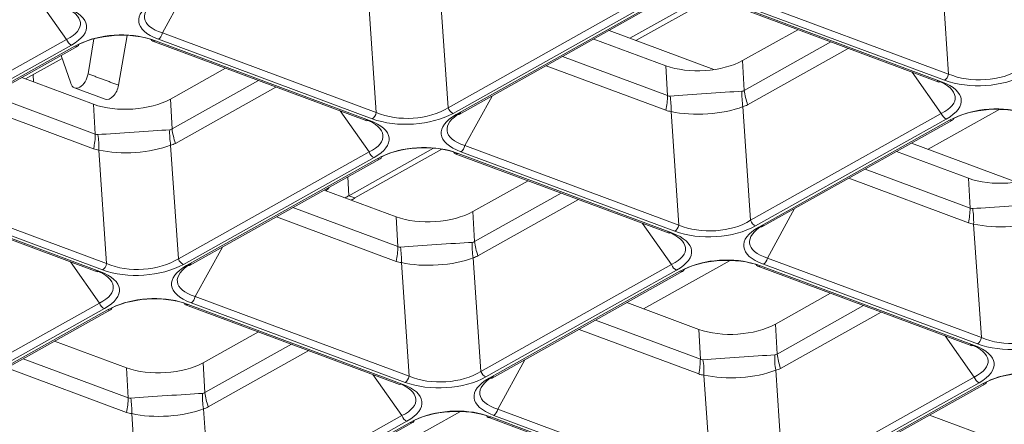
# Model space of a CAD drawing. Units: millimetres. Extents: x 0 to 297, y 0 to 210.
# Drawn here: x 195 to 198, y 161 to 162 of the extents above; entities that cross this region are included whole.
import ezdxf

# ---------------------------------------------------------------- set-up
doc = ezdxf.new("R2010")
doc.units = ezdxf.units.MM
doc.layers.add('1', color=7, linetype='Continuous', true_color=0xffffff)

msp = doc.modelspace()

# ---------------------------------------------------------------- linework, layer by layer
at = {"layer": '1', "color": 3, "linetype": 'Continuous', "lineweight": 13}
for p, q in [((197.581542, 162.527399), (197.60423, 162.194349)), ((195.302275, 162.314655), (195.381708, 162.459518)), ((194.936682, 162.416339), (195.02168, 162.295744)), ((195.905991, 162.414476), (195.928678, 162.081426)), ((196.138826, 162.095589), (196.116138, 162.428639)), ((196.697232, 162.408668), (196.138826, 162.095589)), ((196.67078, 162.299111), (196.886072, 162.419818)), ((196.688676, 162.292448), (196.910586, 162.416865)), ((196.96603, 162.409381), (197.592434, 162.176152)), ((197.60423, 162.194349), (196.977826, 162.427578)), ((196.153298, 162.079162), (196.711704, 162.392241)), ((196.721173, 162.388715), (196.162767, 162.075636)), ((196.171629, 162.0759), (196.730034, 162.388979)), ((196.949691, 162.403615), (197.576095, 162.170385)), ((197.583993, 162.171419), (196.957589, 162.404649)), ((196.917007, 162.20739), (196.610066, 162.321674)), ((197.001258, 162.233832), (197.162655, 162.324322)), ((195.02168, 162.295744), (194.463274, 161.982665)), ((195.084621, 162.194941), (195.101981, 162.297781)), ((195.174101, 162.161625), (195.198743, 162.3076)), ((195.274139, 162.290691), (195.900543, 162.057462)), ((195.908441, 162.058496), (195.282037, 162.291725)), ((195.290479, 162.296458), (195.916882, 162.063229)), ((195.928678, 162.081426), (195.302275, 162.314655)), ((196.566033, 162.297027), (196.776453, 162.218681)), ((194.477746, 161.966238), (195.036152, 162.279318)), ((195.045621, 162.275792), (194.487216, 161.962713)), ((194.496077, 161.962977), (195.054483, 162.276056)), ((197.259388, 162.288304), (197.006184, 162.146341)), ((197.015973, 162.104178), (197.310458, 162.269286)), ((194.901728, 162.179918), (195.008993, 162.240058)), ((195.005978, 162.248859), (195.034004, 162.16712)), ((196.781379, 162.13119), (196.474225, 162.245553)), ((197.006184, 162.146341), (197.001258, 162.233832)), ((195.325706, 162.120909), (195.487104, 162.211399)), ((196.426032, 162.218534), (196.776511, 162.08804)), ((196.776453, 162.218681), (196.781379, 162.13119)), ((194.890482, 162.184104), (195.100901, 162.105758)), ((194.925012, 162.171252), (194.923915, 162.192363)), ((195.583837, 162.175381), (195.330632, 162.033418)), ((197.49809, 162.19943), (197.583088, 162.078836)), ((195.044814, 162.154255), (195.134295, 162.120939)), ((195.340421, 161.991255), (195.634906, 162.156362)), ((197.576095, 162.170385), (197.583993, 162.171419)), ((195.105828, 162.018267), (194.798673, 162.13263)), ((195.330632, 162.033418), (195.325706, 162.120909)), ((196.188131, 161.984823), (196.267565, 162.129686)), ((194.75048, 162.10561), (195.100959, 161.975116)), ((195.100901, 162.105758), (195.105828, 162.018267)), ((197.024683, 161.765757), (197.001995, 162.098807)), ((197.754028, 162.090929), (197.544922, 161.97369)), ((195.822539, 162.086507), (195.907537, 161.965913)), ((196.162767, 162.075636), (196.171628, 162.0759)), ((196.791848, 162.084644), (196.814535, 161.751594)), ((197.583088, 162.078836), (197.024683, 161.765757)), ((197.039155, 161.74933), (197.597561, 162.062409)), ((197.057486, 161.746068), (197.615891, 162.059147)), ((195.900543, 162.057462), (195.908441, 162.058496)), ((197.60703, 162.058883), (197.048624, 161.745804)), ((195.349131, 161.652833), (195.326443, 161.985884)), ((195.84797, 161.837789), (196.096352, 161.977049)), ((195.865866, 161.831126), (196.120867, 161.974096)), ((196.814535, 161.751594), (196.188131, 161.984823)), ((197.802841, 161.877567), (197.4959, 161.99185)), ((195.116296, 161.971721), (195.138983, 161.638671)), ((195.907537, 161.965913), (195.349131, 161.652833)), ((195.363603, 161.636407), (195.922009, 161.949486)), ((195.931478, 161.94596), (195.373072, 161.632881)), ((195.381934, 161.633145), (195.94034, 161.946224)), ((196.159996, 161.960859), (196.7864, 161.72763)), ((196.794298, 161.728664), (196.167894, 161.961893)), ((196.176336, 161.966626), (196.802739, 161.733397)), ((197.45189, 161.967195), (197.66231, 161.888849)), ((197.667236, 161.801358), (197.360082, 161.915721)), ((195.845111, 161.892832), (195.84797, 161.837789)), ((197.311889, 161.888702), (197.662368, 161.758208)), ((197.66231, 161.888849), (197.667236, 161.801358)), ((195.138983, 161.638671), (194.51258, 161.8719)), ((196.211563, 161.791077), (196.372961, 161.881567)), ((194.484444, 161.847936), (195.110848, 161.614707)), ((195.118746, 161.615741), (194.492343, 161.84897)), ((194.500784, 161.853703), (195.127187, 161.620473)), ((195.776339, 161.854272), (195.986758, 161.775926)), ((195.865866, 161.831126), (195.84797, 161.837789)), ((196.469693, 161.845549), (196.216489, 161.703586)), ((195.991685, 161.688435), (195.68453, 161.802798)), ((196.226278, 161.661423), (196.520763, 161.82653)), ((197.073988, 161.654991), (197.153422, 161.799855)), ((195.636337, 161.775778), (195.986816, 161.645284)), ((195.986758, 161.775926), (195.991685, 161.688435)), ((196.216489, 161.703586), (196.211563, 161.791077)), ((196.708396, 161.756675), (196.793394, 161.636081)), ((197.048624, 161.745804), (197.057485, 161.746068)), ((197.677705, 161.754812), (197.700392, 161.421762)), ((196.7864, 161.72763), (196.794298, 161.728664)), ((195.398437, 161.542068), (195.47787, 161.686931)), ((196.234988, 161.323002), (196.2123, 161.656052)), ((195.032844, 161.643752), (195.117842, 161.523157)), ((195.373072, 161.632881), (195.381934, 161.633145)), ((196.002153, 161.641889), (196.02484, 161.308839)), ((196.793394, 161.636081), (196.234988, 161.323002)), ((196.96438, 161.6482), (196.711141, 161.506218)), ((197.045853, 161.631028), (197.672257, 161.397798)), ((197.680155, 161.398832), (197.053751, 161.632062)), ((197.062192, 161.636794), (197.688596, 161.403565)), ((197.700392, 161.421762), (197.073988, 161.654991)), ((195.110848, 161.614707), (195.118746, 161.615741)), ((196.24946, 161.306575), (196.807866, 161.619654)), ((196.817335, 161.616128), (196.258929, 161.303049)), ((196.267791, 161.303313), (196.826197, 161.616392)), ((196.02484, 161.308839), (195.398437, 161.542068)), ((197.09742, 161.461245), (197.258817, 161.551735)), ((195.117842, 161.523157), (194.559436, 161.210078)), ((195.370301, 161.518104), (195.996705, 161.284875)), ((196.004603, 161.285909), (195.378199, 161.519138)), ((195.386641, 161.523871), (196.013044, 161.290642)), ((196.662196, 161.52444), (196.872615, 161.446094)), ((197.35555, 161.515717), (197.102346, 161.373754)), ((194.573909, 161.193651), (195.132314, 161.506731)), ((195.141783, 161.503205), (194.583378, 161.190126)), ((194.592239, 161.19039), (195.150645, 161.503469)), ((197.112135, 161.331591), (197.40662, 161.496699)), ((196.877542, 161.358603), (196.570387, 161.472966)), ((197.102346, 161.373754), (197.09742, 161.461245)), ((195.421868, 161.348322), (195.583266, 161.438812)), ((196.522194, 161.445947), (196.872673, 161.315453)), ((196.872615, 161.446094), (196.877542, 161.358603)), ((197.594253, 161.426843), (197.679251, 161.306249)), ((194.986644, 161.411517), (195.197063, 161.333171)), ((195.679999, 161.402794), (195.426795, 161.260831)), ((197.672257, 161.397798), (197.680155, 161.398832)), ((195.436583, 161.218668), (195.731068, 161.383775)), ((195.20199, 161.24568), (194.894836, 161.360043)), ((195.426795, 161.260831), (195.421868, 161.348322)), ((196.284294, 161.212236), (196.363727, 161.357099)), ((194.846642, 161.333023), (195.197121, 161.202529)), ((195.197063, 161.333171), (195.20199, 161.24568)), ((195.918701, 161.31392), (196.003699, 161.193326)), ((196.88801, 161.312057), (196.910697, 160.979007)), ((197.120845, 160.99317), (197.098157, 161.32622)), ((195.996705, 161.284875), (196.004603, 161.285909)), ((196.258929, 161.303049), (196.267791, 161.303313)), ((197.679251, 161.306249), (197.120845, 160.99317)), ((197.135317, 160.976743), (197.693723, 161.289822)), ((197.703192, 161.286296), (197.144786, 160.973217)), ((197.153648, 160.973481), (197.712054, 161.28656)), ((195.212458, 161.199134), (195.235145, 160.866084)), ((195.445293, 160.880246), (195.422605, 161.213297)), ((196.174732, 161.205471), (195.921493, 161.063489)), ((196.272498, 161.194039), (196.898901, 160.96081)), ((196.910697, 160.979007), (196.284294, 161.212236)), ((197.548052, 161.194608), (197.758472, 161.116262)), ((196.003699, 161.193326), (195.445293, 160.880246)), ((195.459765, 160.86382), (196.018171, 161.176899)), ((196.02764, 161.173373), (195.469235, 160.860294)), ((195.478096, 160.860558), (196.036502, 161.173637)), ((196.256158, 161.188272), (196.882562, 160.955043)), ((196.89046, 160.956077), (196.264056, 161.189306))]:
    msp.add_line(p, q, dxfattribs=at)
for centre, major_axis, ratio, start_param, end_param in [((195.438102, 162.361369), (0.205374, 0.011554), 0.4047299, 2.45019269, 3.88780877), ((195.437183, 162.379078), (0.187315, 0.02085), 0.3933655, 2.42789035, 3.86550643), ((194.874041, 162.341125), (0.188384, 0.000584), 0.39115034, 5.61179554, 7.04941163), ((194.87496, 162.323416), (0.205374, 0.011554), 0.4047299, 5.59178534, 7.02940143), ((195.172691, 162.212562), (0.179848, 0.00816), 0.52834849, 0.89351992, 2.331136), ((195.035233, 162.297027), (0.009781, -0.017445), 0.64748859, 4.43330098, 5.63110958), ((195.171771, 162.230271), (0.15986, 0.007498), 0.49018186, 0.89363584, 2.33125193), ((195.281118, 162.309434), (0.006979, 0.018743), 0.60571705, 2.56399668, 3.76180528), ((195.289559, 162.314167), (0.006979, 0.018743), 0.60571705, 3.76180528, 4.95961389), ((195.044702, 162.293501), (-0.009781, 0.017445), 0.64748859, 2.48951693, 3.68732553), ((196.882306, 162.278878), (0.159789, 0.008249), 0.46597418, 3.96450251, 5.52770264), ((197.700861, 162.273024), (0.159918, 0.006308), 0.59735284, 4.04021296, 5.47782905), ((195.058771, 162.191741), (-0.013957, -0.037486), 0.60571705, 5.64690144, 8.16017556), ((197.435449, 162.124217), (0.188384, 0.000584), 0.39115034, 5.61179554, 7.04941163), ((197.591514, 162.193861), (0.006979, 0.018743), 0.60571705, 3.76180528, 4.95961389), ((197.70178, 162.255315), (0.179848, 0.00816), 0.52834849, 4.03511257, 5.47272866), ((195.148252, 162.158425), (-0.013957, -0.037486), 0.60571705, 0.00000744, 1.87699026), ((196.830392, 163.200864), (-0.170099, 1.056878), 0.10875129, 3.13031844, 3.19311046), ((197.124396, 162.114436), (-0.078247, 0.139561), 0.64748859, 1.00598707, 1.29170832), ((197.436369, 162.106508), (0.205374, 0.011554), 0.4047299, 5.59178534, 7.02940143), ((195.206754, 162.165955), (0.159789, 0.008249), 0.46597418, 3.96450251, 5.52770264), ((196.674787, 162.084134), (0.055829, 0.149944), 0.60571705, 4.95961389, 5.24533515), ((196.830392, 163.200864), (0.043025, 1.071214), 0.1145986, 3.09236966, 3.15516168), ((196.890405, 162.135036), (0.159644, 0.010821), 0.01223585, 0.82031002, 2.25792611), ((196.690123, 162.080739), (0.012137, 0.159539), 0.63376336, 4.78501874, 5.07199767), ((197.110419, 162.109065), (-0.034611, 0.156212), 0.67786517, 1.19972329, 1.48670223), ((196.025309, 162.160101), (0.159918, 0.006308), 0.59735284, 4.04021296, 5.47782905), ((196.152379, 162.096871), (-0.009781, 0.017445), 0.64748859, 1.29170832, 2.48951693), ((196.932117, 163.204769), (0.143071, 1.119839), 0.22075561, 3.0900996, 3.15289162), ((196.890405, 162.135036), (0.159771, 0.008773), 0.36228944, 4.02789881, 5.4655149), ((196.721969, 163.190606), (-0.281702, 1.091397), 0.21028569, 3.1343233, 3.19711532), ((197.7341, 161.995654), (0.179848, 0.00816), 0.52834849, 0.89351992, 2.331136), ((197.73318, 162.013363), (0.15986, 0.007498), 0.49018186, 0.89363584, 2.33125193), ((195.759898, 162.011294), (0.188384, 0.000584), 0.39115034, 5.61179554, 7.04941163), ((195.915963, 162.080938), (0.006979, 0.018743), 0.60571705, 3.76180528, 4.95961389), ((196.026229, 162.142392), (0.179848, 0.00816), 0.52834849, 4.03511257, 5.47272866), ((196.323959, 162.031537), (0.205374, 0.011554), 0.4047299, 2.45019269, 3.88780877), ((196.32304, 162.049246), (0.187315, 0.02085), 0.3933655, 2.42789035, 3.86550643), ((197.596641, 162.080118), (0.009781, -0.017445), 0.64748859, 4.43330098, 5.63110958), ((197.606111, 162.076592), (-0.009781, 0.017445), 0.64748859, 2.48951693, 3.68732553), ((195.214853, 162.022113), (0.159644, 0.010821), 0.01223585, 0.82031002, 2.25792611), ((195.434867, 161.996141), (-0.034611, 0.156212), 0.67786517, 1.19972329, 1.48670223), ((195.154841, 163.087941), (-0.170099, 1.056878), 0.10875129, 3.13031844, 3.19311046), ((195.448845, 162.001512), (-0.078247, 0.139561), 0.64748859, 1.00598707, 1.29170832), ((195.760817, 161.993585), (0.205374, 0.011554), 0.4047299, 5.59178534, 7.02940143), ((194.999235, 161.971211), (0.055829, 0.149944), 0.60571705, 4.95961389, 5.24533515), ((195.154841, 163.08794), (0.043025, 1.071214), 0.1145986, 3.09236965, 3.15516168), ((195.014572, 161.967816), (0.012137, 0.159539), 0.63376336, 4.78501874, 5.07199767), ((195.256565, 163.091846), (0.143071, 1.119839), 0.2207556, 3.0900996, 3.15289162), ((195.214853, 162.022113), (0.159771, 0.008773), 0.36228944, 4.02789881, 5.4655149), ((195.046417, 163.077683), (-0.281702, 1.091397), 0.21028569, 3.1343233, 3.19711532), ((196.058548, 161.88273), (0.179848, 0.00816), 0.52834849, 0.89351992, 2.331136), ((196.057628, 161.900439), (0.15986, 0.007498), 0.49018186, 0.89363584, 2.33125193), ((196.175416, 161.984335), (0.006979, 0.018743), 0.60571705, 3.76180528, 4.95961389), ((195.92109, 161.967195), (0.009781, -0.017445), 0.64748859, 4.43330098, 5.63110958), ((195.930559, 161.963669), (-0.009781, 0.017445), 0.64748859, 2.48951693, 3.68732553), ((196.166975, 161.979602), (0.006979, 0.018743), 0.60571705, 2.56399668, 3.76180528), ((197.768163, 161.949046), (0.159789, 0.008249), 0.46597418, 3.96450251, 5.52770264), ((195.853487, 161.731535), (0.069786, 0.18743), 0.60571705, 1.04575078, 1.11464669), ((195.853487, 161.731535), (0.041872, 0.112458), 0.60571705, 0.62021263, 0.74632046), ((195.871383, 161.724872), (0.041872, 0.112458), 0.60571705, 0.62021263, 0.74632046), ((197.560644, 161.754303), (0.055829, 0.149944), 0.60571705, 4.95961389, 5.24533515), ((197.716249, 162.871032), (0.043025, 1.071213), 0.1145986, 3.09236965, 3.15516168), ((197.776262, 161.805204), (0.159644, 0.010821), 0.01223585, 0.82031002, 2.25792611), ((197.57598, 161.750907), (0.012137, 0.159539), 0.63376336, 4.78501874, 5.07199767), ((196.092611, 161.836123), (0.159789, 0.008249), 0.46597418, 3.96450251, 5.52770264), ((196.80182, 161.751106), (0.006979, 0.018743), 0.60571705, 3.76180528, 4.95961389), ((196.912085, 161.81256), (0.179848, 0.00816), 0.52834849, 4.03511257, 5.47272866), ((196.911166, 161.830269), (0.159918, 0.006308), 0.59735284, 4.04021296, 5.47782905), ((197.209816, 161.701706), (0.205374, 0.011554), 0.4047299, 2.45019269, 3.88780877), ((197.208897, 161.719414), (0.187315, 0.02085), 0.3933655, 2.42789035, 3.86550643), ((197.038236, 161.767039), (-0.009781, 0.017445), 0.64748859, 1.29170832, 2.48951693), ((197.817973, 162.874937), (0.143071, 1.119839), 0.2207556, 3.0900996, 3.15289162), ((197.776262, 161.805204), (0.159771, 0.008773), 0.36228944, 4.02789881, 5.4655149), ((196.645755, 161.681462), (0.188384, 0.000584), 0.39115034, 5.61179554, 7.04941163), ((196.646674, 161.663753), (0.205374, 0.011554), 0.4047299, 5.59178534, 7.02940143), ((195.885092, 161.641379), (0.055829, 0.149944), 0.60571705, 4.95961389, 5.24533515), ((196.040698, 162.758109), (0.043025, 1.071214), 0.11459859, 3.09236966, 3.15516168), ((196.10071, 161.692281), (0.159644, 0.010821), 0.01223585, 0.82031002, 2.25792611), ((195.900429, 161.637984), (0.012137, 0.159539), 0.63376336, 4.78501874, 5.07199767), ((196.320724, 161.66631), (-0.034611, 0.156212), 0.67786517, 1.19972329, 1.48670223), ((196.040698, 162.758109), (-0.170099, 1.056878), 0.10875128, 3.13031844, 3.19311046), ((196.334702, 161.671681), (-0.078247, 0.139561), 0.64748859, 1.00598707, 1.29170832), ((196.10071, 161.692281), (0.159771, 0.008773), 0.36228944, 4.02789881, 5.4655149), ((195.932274, 162.747851), (-0.281702, 1.091397), 0.2102857, 3.1343233, 3.19711532), ((196.944405, 161.552898), (0.179848, 0.00816), 0.52834849, 0.89351992, 2.331136), ((196.943485, 161.570607), (0.15986, 0.007498), 0.49018186, 0.89363584, 2.33125193), ((195.126268, 161.638182), (0.006979, 0.018743), 0.60571705, 3.76180528, 4.95961389), ((195.236534, 161.699637), (0.179848, 0.00816), 0.52834849, 4.03511257, 5.47272866), ((195.235614, 161.717346), (0.159918, 0.006308), 0.59735284, 4.04021296, 5.47782905), ((195.534264, 161.588782), (0.205374, 0.011554), 0.4047299, 2.45019269, 3.88780877), ((195.533345, 161.606491), (0.187315, 0.02085), 0.3933655, 2.42789035, 3.86550643), ((195.362684, 161.654116), (-0.009781, 0.017445), 0.64748859, 1.29170832, 2.48951693), ((196.142422, 162.762014), (0.143071, 1.119839), 0.22075561, 3.0900996, 3.15289162), ((196.806947, 161.637363), (0.009781, -0.017445), 0.64748859, 4.43330098, 5.63110958), ((197.052832, 161.649771), (0.006979, 0.018743), 0.60571705, 2.56399668, 3.76180528), ((197.061273, 161.654503), (0.006979, 0.018743), 0.60571705, 3.76180528, 4.95961389), ((194.970203, 161.568538), (0.188384, 0.000584), 0.39115034, 5.61179554, 7.04941163), ((194.971122, 161.550829), (0.205374, 0.011554), 0.4047299, 5.59178534, 7.02940143), ((196.816416, 161.633837), (-0.009781, 0.017445), 0.64748859, 2.48951693, 3.68732553), ((195.268853, 161.439975), (0.179848, 0.00816), 0.52834849, 0.89351992, 2.331136), ((195.267934, 161.457684), (0.15986, 0.007498), 0.49018186, 0.89363584, 2.33125193), ((195.385721, 161.54158), (0.006979, 0.018743), 0.60571705, 3.76180528, 4.95961389), ((195.131395, 161.52444), (0.009781, -0.017445), 0.64748859, 4.43330098, 5.63110958), ((195.37728, 161.536847), (0.006979, 0.018743), 0.60571705, 2.56399668, 3.76180528), ((195.140864, 161.520914), (-0.009781, 0.017445), 0.64748859, 2.48951693, 3.68732553), ((196.978468, 161.506291), (0.159789, 0.008249), 0.46597418, 3.96450251, 5.52770264), ((197.797023, 161.500437), (0.159918, 0.006308), 0.59735284, 4.04021296, 5.47782905), ((197.531612, 161.35163), (0.188384, 0.000584), 0.39115034, 5.61179554, 7.04941163), ((197.532531, 161.333921), (0.205374, 0.011554), 0.4047299, 5.59178534, 7.02940143), ((197.687677, 161.421274), (0.006979, 0.018743), 0.60571705, 3.76180528, 4.95961389), ((197.797942, 161.482728), (0.179848, 0.00816), 0.52834849, 4.03511257, 5.47272866), ((196.986567, 161.362449), (0.159644, 0.010821), 0.01223585, 0.82031002, 2.25792611), ((197.206581, 161.336478), (-0.034611, 0.156212), 0.67786517, 1.19972329, 1.48670223), ((196.926555, 162.428277), (-0.170099, 1.056878), 0.10875129, 3.13031844, 3.19311046), ((197.220558, 161.341849), (-0.078247, 0.139561), 0.64748859, 1.00598707, 1.29170832), ((195.302916, 161.393368), (0.159789, 0.008249), 0.46597418, 3.96450251, 5.52770264), ((196.770949, 161.311547), (0.055829, 0.149944), 0.60571705, 4.95961389, 5.24533515), ((196.926555, 162.428277), (0.043025, 1.071214), 0.1145986, 3.09236965, 3.15516168), ((196.786286, 161.308152), (0.012137, 0.159539), 0.63376336, 4.78501874, 5.07199767), ((196.121471, 161.387514), (0.159918, 0.006308), 0.59735284, 4.04021296, 5.47782905), ((196.248541, 161.324284), (-0.009781, 0.017445), 0.64748859, 1.29170832, 2.48951693), ((197.028279, 162.432182), (0.143071, 1.119839), 0.2207556, 3.0900996, 3.15289162), ((196.986567, 161.362449), (0.159771, 0.008773), 0.36228944, 4.02789881, 5.4655149), ((196.818131, 162.418019), (-0.281702, 1.091397), 0.21028569, 3.1343233, 3.19711532), ((197.830262, 161.223067), (0.179848, 0.00816), 0.52834849, 0.89351992, 2.331136), ((197.829342, 161.240776), (0.15986, 0.007498), 0.49018186, 0.89363584, 2.33125193), ((195.85606, 161.238707), (0.188384, 0.000584), 0.39115034, 5.61179554, 7.04941163), ((195.856979, 161.220998), (0.205374, 0.011554), 0.4047299, 5.59178534, 7.02940143), ((196.012125, 161.308351), (0.006979, 0.018743), 0.60571705, 3.76180528, 4.95961389), ((196.122391, 161.369805), (0.179848, 0.00816), 0.52834849, 4.03511257, 5.47272866), ((196.420121, 161.25895), (0.205374, 0.011554), 0.4047299, 2.45019269, 3.88780877), ((196.419202, 161.276659), (0.187315, 0.02085), 0.3933655, 2.42789035, 3.86550643), ((197.692803, 161.307531), (0.009781, -0.017445), 0.64748859, 4.43330098, 5.63110958), ((197.702273, 161.304005), (-0.009781, 0.017445), 0.64748859, 2.48951693, 3.68732553), ((195.311015, 161.249526), (0.159644, 0.010821), 0.01223585, 0.82031002, 2.25792611), ((195.531029, 161.223554), (-0.034611, 0.156212), 0.67786517, 1.19972329, 1.48670223), ((195.251003, 162.315353), (-0.170099, 1.056878), 0.10875129, 3.13031844, 3.19311046), ((195.545007, 161.228925), (-0.078247, 0.139561), 0.64748859, 1.00598707, 1.29170832), ((195.095397, 161.198624), (0.055829, 0.149944), 0.60571705, 4.95961389, 5.24533515), ((195.251003, 162.315353), (0.043025, 1.071214), 0.1145986, 3.09236965, 3.15516168), ((195.110734, 161.195229), (0.012137, 0.159539), 0.63376336, 4.78501874, 5.07199767), ((195.352727, 162.319259), (0.143071, 1.119839), 0.2207556, 3.0900996, 3.15289162), ((195.311015, 161.249526), (0.159771, 0.008773), 0.36228944, 4.02789881, 5.4655149), ((195.142579, 162.305096), (-0.281702, 1.091397), 0.21028569, 3.1343233, 3.19711532), ((196.15471, 161.110143), (0.179848, 0.00816), 0.52834849, 0.89351992, 2.331136), ((196.153791, 161.127852), (0.15986, 0.007498), 0.49018186, 0.89363584, 2.33125193), ((196.271578, 161.211748), (0.006979, 0.018743), 0.60571705, 3.76180528, 4.95961389), ((196.017252, 161.194608), (0.009781, -0.017445), 0.64748859, 4.43330098, 5.63110958), ((196.026721, 161.191082), (-0.009781, 0.017445), 0.64748859, 2.48951693, 3.68732553), ((196.263137, 161.207015), (0.006979, 0.018743), 0.60571705, 2.56399668, 3.76180528)]:
    msp.add_ellipse(centre, major_axis=major_axis, ratio=ratio, start_param=start_param, end_param=end_param, dxfattribs=at)
for points, knots in [([(202.567903, 160.688085), (203.140574, 161.009162), (203.7133, 161.330219), (204.572215, 161.811868), (204.858492, 161.972429), (205.288137, 162.213184), (205.430763, 162.293655), (205.646311, 162.413762), (205.718307, 162.454021), (205.843796, 162.539765), (205.89864, 162.584526), (206.040156, 162.724316), (206.101027, 162.821662), (206.15354, 163.020809), (206.144303, 163.119613), (206.055356, 163.310039), (205.976691, 163.399318), (205.811196, 163.519964), (205.747923, 163.557918), (205.609215, 163.627441), (205.530981, 163.658315), (204.809589, 163.927766), (204.167046, 164.166546), (200.956391, 165.361598), (198.3885, 166.317996), (195.820295, 167.274217)], [0, 0, 0, 0, 0.125, 0.125, 0.1875, 0.1875, 0.21875, 0.21875, 0.234375, 0.234375, 0.25, 0.25, 0.28125, 0.28125, 0.3125, 0.3125, 0.34375, 0.34375, 0.359375, 0.359375, 0.375, 0.375, 0.5, 0.5, 1, 1, 1, 1]), ([(195.827359, 167.276892), (198.397287, 166.320029), (200.966884, 165.362986), (204.179715, 164.167137), (204.820891, 163.927907), (205.545272, 163.658685), (205.622788, 163.627537), (205.760832, 163.557721), (205.823808, 163.519625), (205.988309, 163.398726), (206.066551, 163.309309), (206.154893, 163.118796), (206.164174, 163.020351), (206.111608, 162.820248), (206.04985, 162.721509), (205.907966, 162.581318), (205.852899, 162.536347), (205.727395, 162.45047), (205.655444, 162.410201), (205.439689, 162.290132), (205.297077, 162.209585), (204.867269, 161.96874), (204.580884, 161.808119), (203.721647, 161.326288), (203.148705, 161.005111), (202.575819, 160.683913)], [0, 0, 0, 0, 0.5, 0.5, 0.625, 0.625, 0.640625, 0.640625, 0.65625, 0.65625, 0.6875, 0.6875, 0.71875, 0.71875, 0.75, 0.75, 0.765625, 0.765625, 0.78125, 0.78125, 0.8125, 0.8125, 0.875, 0.875, 1, 1, 1, 1]), ([(186.823339, 162.092706), (186.838253, 162.087154), (186.853166, 162.081601), (186.947618, 162.046434), (187.027156, 162.016819), (187.424848, 161.868747), (187.743002, 161.75029), (189.33377, 161.158001), (190.606354, 160.684153), (193.151452, 159.736418), (194.424548, 159.262857), (195.869875, 158.72428), (196.042924, 158.659722), (196.301628, 158.56359), (196.386286, 158.531455), (196.472073, 158.499955)], [0, 0, 0, 0, 0.00463679, 0.00463679, 0.02936631, 0.02936631, 0.12828439, 0.12828439, 0.52395672, 0.52395672, 0.91962905, 0.91962905, 0.97347428, 0.97347428, 1, 1, 1, 1]), ([(196.478916, 158.505105), (196.393306, 158.536754), (196.308531, 158.56876), (195.881651, 158.7274), (195.540801, 158.854685), (193.834455, 159.489932), (192.469408, 159.998152), (190.421984, 160.760563), (189.739491, 161.014689), (188.314755, 161.54517), (187.572513, 161.821524), (186.830277, 162.097881)], [0, 0, 0, 0, 0.02652155, 0.02652155, 0.13262186, 0.13262186, 0.55702554, 0.55702554, 0.76922746, 0.76922746, 1, 1, 1, 1])]:
    msp.add_open_spline(points, degree=3, knots=knots, dxfattribs=at)
msp.add_open_spline([(195.084624, 162.194961), (195.174104, 162.161644)], degree=1, dxfattribs=at)

doc.saveas('drawing.dxf')
